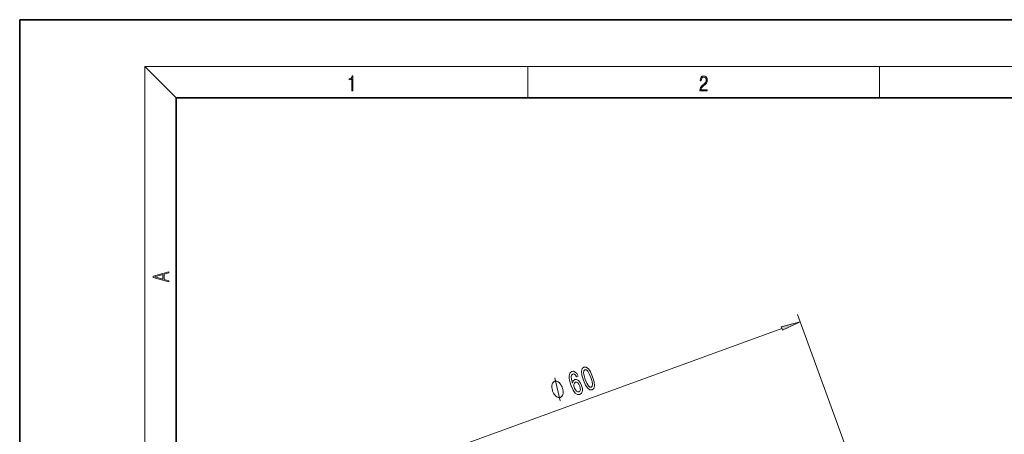
# Model space of a CAD drawing. Extents: x 0 to 210, y 0 to 297.
# Drawn here: x 0 to 126, y 244 to 297 of the extents above; entities that cross this region are included whole.
import ezdxf

# ---------------------------------------------------------------- set-up
doc = ezdxf.new("R2010")
doc.units = 0

msp = doc.modelspace()

# ---------------------------------------------------------------- linework, layer by layer
at = {"color": 7, "lineweight": 35}
for p, q in [((210, 297), (0, 297)), ((0, 297), (0, 0)), ((200, 287), (20, 287)), ((20, 287), (20, 10))]:
    msp.add_line(p, q, dxfattribs=at)
at = {"color": 7, "lineweight": 13}
for p, q in [((20, 287), (16, 291)), ((16, 291), (204, 291)), ((16, 291), (16, 6)), ((65, 287), (65, 291)), ((110, 291), (110, 287)), ((125.268097, 188.494904), (99.513771, 259.254333)), ((45.814522, 238.645248), (97.515503, 257.46286))]:
    msp.add_line(p, q, dxfattribs=at)
for points in [[(42.503281, 287.874939), (42.640968, 287.874939), (42.640968, 289.819305), (42.51997, 289.819305), (42.488674, 289.644073), (42.41983, 289.524445), (42.305088, 289.454926), (42.150707, 289.435425), (42.142361, 289.435425), (42.142361, 289.315826), (42.163223, 289.315826), (42.367672, 289.340851), (42.503281, 289.424316)], [(87.019279, 287.874939), (87.960175, 287.874939), (87.960175, 288.030701), (87.154884, 288.030701), (87.179924, 288.167023), (87.242508, 288.292175), (87.336388, 288.406219), (87.467819, 288.520294), (87.684792, 288.684387), (87.851685, 288.856873), (87.939308, 289.040436), (87.968513, 289.257416), (87.937225, 289.488281), (87.847511, 289.666321), (87.707741, 289.777588), (87.526237, 289.819305), (87.328041, 289.774811), (87.182007, 289.649628), (87.088127, 289.449341), (87.052658, 289.17395), (87.190353, 289.17395), (87.211212, 289.382599), (87.275887, 289.532806), (87.380196, 289.621796), (87.522064, 289.655182), (87.649323, 289.62738), (87.747375, 289.5495), (87.807877, 289.421539), (87.830826, 289.251862), (87.807877, 289.087738), (87.741119, 288.948639), (87.588821, 288.798431), (87.37603, 288.628754), (87.217476, 288.475769), (87.104813, 288.314453), (87.038055, 288.136414), (87.017197, 287.93335)], [(19.092789, 263.42276), (19.092789, 263.566711), (18.480827, 263.737793), (18.480827, 264.413727), (19.092789, 264.582703), (19.092789, 264.726654), (17.092789, 264.157104), (17.092789, 263.99231)], [(18.316711, 263.783691), (17.287504, 264.073669), (18.316711, 264.365753)], [(97.590019, 257.258118), (99.855789, 258.314636), (97.440979, 257.667603)], [(71.444305, 251.370193), (71.278236, 251.682373), (71.082291, 251.887054), (70.860382, 251.981094), (70.626678, 251.955841), (70.493233, 251.875061), (70.397018, 251.752655), (70.333176, 251.586792), (70.305618, 251.374359), (70.313812, 251.124329), (70.359253, 250.832672), (70.441933, 250.499329), (70.563766, 250.134277), (70.812706, 249.57164), (71.084412, 249.196716), (71.368622, 249.014954), (71.662888, 249.025452), (71.872696, 249.184616), (71.983559, 249.441177), (71.991142, 249.784348), (71.8936, 250.181274), (71.711716, 250.552094), (71.491669, 250.807816), (71.25061, 250.931671), (71.012482, 250.91861), (70.810516, 250.753098), (70.721741, 250.458572), (70.595665, 250.918701), (70.556854, 251.268005), (70.606796, 251.50238), (70.748871, 251.627701), (70.882568, 251.639557), (71.006226, 251.587967), (71.118904, 251.467972), (71.220078, 251.288574)], [(72.128548, 250.846405), (72.397224, 250.221954), (72.677368, 249.808716), (72.960693, 249.59903), (73.246689, 249.601913), (73.465202, 249.782654), (73.547455, 250.125397), (73.493988, 250.621155), (73.300858, 251.273102), (73.031219, 251.892578), (72.89325, 252.127579), (72.752045, 252.310791), (72.468712, 252.520477), (72.18367, 252.522537), (71.964203, 252.336853), (71.883423, 251.990036), (71.934464, 251.493393)], [(72.362518, 250.931564), (72.203125, 251.430176), (72.135429, 251.805756), (72.169701, 252.052841), (72.306381, 252.185394), (72.493851, 252.170822), (72.678932, 252.003571), (72.868484, 251.672348), (73.066879, 251.187927), (73.22776, 250.685272), (73.295456, 250.309692), (73.261185, 250.062592), (73.125458, 249.934998), (72.937027, 249.944611), (72.751953, 250.111862), (72.562393, 250.443085)], [(69.422615, 249.898331), (69.388412, 249.99231), (69.291824, 250.169983), (69.212326, 250.300674), (69.149933, 250.384384), (69.042252, 250.504822), (68.906372, 250.61499), (68.787598, 250.678177), (68.714111, 250.704636), (68.612442, 250.72084), (68.482574, 250.726776), (68.426193, 250.706268), (68.369812, 250.68573), (68.274155, 250.597717), (68.20668, 250.519943), (68.167404, 250.452438), (68.117027, 250.327698), (68.083755, 250.155945), (68.078682, 249.994476), (68.084694, 249.890244), (68.107803, 249.739044), (68.148018, 249.540833), (68.18222, 249.446869), (68.216423, 249.352905), (68.313019, 249.175232), (68.392517, 249.044525), (68.454903, 248.960815), (68.562592, 248.840393), (68.698463, 248.730225), (68.817245, 248.667023), (68.890724, 248.640564), (68.992401, 248.624359), (69.122261, 248.618408), (69.178642, 248.638947), (69.235023, 248.659454), (69.330688, 248.747482), (69.398155, 248.825256), (69.437439, 248.892761), (69.487808, 249.017517), (69.521072, 249.18924), (69.526154, 249.350723), (69.520142, 249.454956), (69.497032, 249.606171), (69.456818, 249.804352)], [(71.658661, 250.091156), (71.724998, 249.825485), (71.727722, 249.605682), (71.665359, 249.43576), (71.543655, 249.345459), (71.385071, 249.33374), (71.229568, 249.419754), (71.087921, 249.58902), (70.972839, 249.836945), (70.905548, 250.097656), (70.904297, 250.313416), (70.972061, 250.476074), (71.106903, 250.57576), (71.254776, 250.578979), (71.402451, 250.499329), (71.540192, 250.333252)]]:
    msp.add_lwpolyline(points, close=True, dxfattribs=at)
msp.add_lwpolyline([(69.146301, 248.201508), (68.458527, 251.143707)], dxfattribs=at)
msp.add_solid([(97.590019, 257.258118), (99.855789, 258.314636), (97.590019, 257.258118), (97.440979, 257.667603)], dxfattribs=at)

doc.saveas('drawing.dxf')
